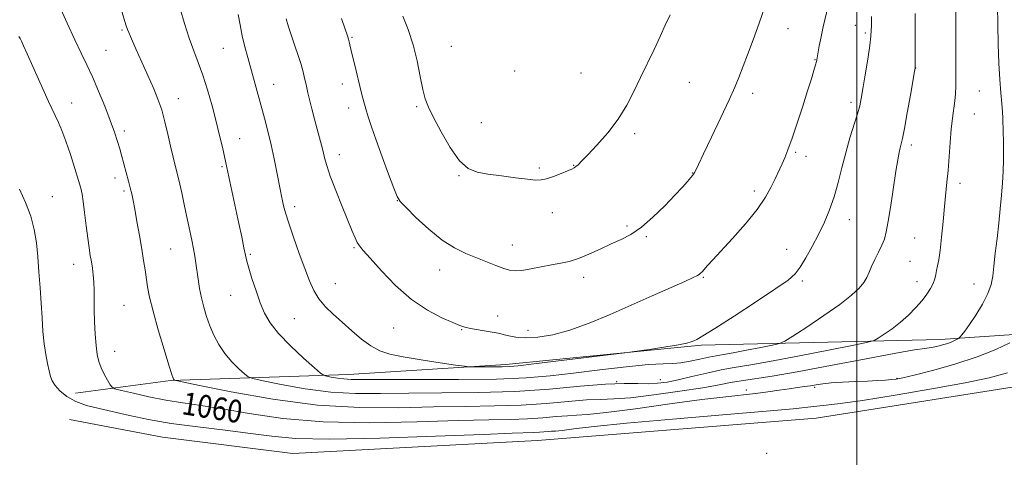
# Model space of a CAD drawing. Extents: x 2184800 to 2187700, y 322300 to 325200.
# Drawn here: x 2185705 to 2186052, y 323153 to 323308 of the extents above; entities that cross this region are included whole.
import ezdxf
from ezdxf.enums import TextEntityAlignment as Align

# ---------------------------------------------------------------- set-up
doc = ezdxf.new("R2010")
doc.units = 0
doc.header["$MEASUREMENT"] = 0
for name, color, linetype, lineweight in [('32000', 7, 'Continuous', 0), ('DTM HARD BREAKLINE', 7, 'Continuous', 0), ('DTM SPOT ELEVATION', 2, 'Continuous', 13), ('INDEX CONTOUR', 41, 'Continuous', 13), ('INDEX CONTOUR LABEL', 244, 'Continuous', 0), ('INTERMEDIATE CONTOUR', 44, 'Continuous', 0)]:
    doc.layers.add(name, color=color, linetype=linetype, lineweight=lineweight)
doc.styles.add('Style-ITALICS', font='ITALICS.shx')

msp = doc.modelspace()

# ---------------------------------------------------------------- linework, layer by layer
at = {"layer": '32000', "flags": 128}
msp.add_lwpolyline([(2186000, 325000), (2186000, 322500)], dxfattribs=at)
at = {"layer": 'DTM HARD BREAKLINE'}
for points in [[(2185722.59, 323166.52, 1056.74), (2185755.26, 323160.24, 1056.8), (2185801.29, 323154.52, 1056.54), (2185887.48, 323159.16, 1056.87), (2185985.71, 323167.04, 1056.87), (2186065.95, 323179.74, 1056.47), (2186101.45, 323192.14, 1056), (2186127.63, 323208.62, 1054.2), (2186168.58, 323234.99, 1047.45)], [(2185724.67, 323175.85, 1058.81), (2185758.1, 323180.25, 1061.88), (2185820.89, 323182.41, 1066.69), (2185876.35, 323185.96, 1068.42), (2185945.19, 323192.75, 1067.76), (2186029.35, 323194.73, 1062.55), (2186098.84, 323199.5, 1056.74)]]:
    msp.add_polyline3d(points, dxfattribs=at)
at = {"layer": 'DTM SPOT ELEVATION'}
for p in [(2185999.5, 323305.6, 1068.74), (2185741.04, 323303.89, 1063.81), (2185975.76, 323304.39, 1071.33), (2186003.04, 323302.85, 1068.27), (2185822.06, 323301.4, 1072.14), (2185735.35, 323296.81, 1062.99), (2185776.8, 323297.46, 1067.12), (2185857.13, 323298.19, 1075.06), (2185985.22, 323293.45, 1070.08), (2185879.42, 323289.46, 1075.68), (2185902.82, 323288.82, 1075.11), (2186020.76, 323290.48, 1065.98), (2185794.48, 323284.75, 1068.75), (2185818.69, 323284.9, 1071.42), (2185941, 323285.49, 1073.07), (2185963.28, 323281.6, 1071.56), (2186043.18, 323282.37, 1062.86), (2185723.27, 323278.24, 1060.68), (2185760.84, 323279.75, 1064.66), (2185997.95, 323278.44, 1068.4), (2185820.96, 323276.42, 1071.44), (2185844.94, 323276.86, 1073.77), (2185867.71, 323271.26, 1074.95), (2186041.49, 323274.25, 1063.05), (2185741.92, 323268.27, 1062.39), (2185782.52, 323265.59, 1066.77), (2185921.78, 323267.32, 1073.64), (2185978.46, 323260.81, 1069.78), (2186019.26, 323263.31, 1065.6), (2185817.58, 323259.95, 1070.6), (2185982.15, 323259.35, 1069.4), (2185776.34, 323255.77, 1065.82), (2185888.11, 323255.22, 1074.26), (2185900.19, 323256.18, 1074.06), (2185738.55, 323251.78, 1061.47), (2185859.79, 323252.52, 1073.89), (2185941.99, 323253.45, 1072.05), (2185741.74, 323247.08, 1061.71), (2185963.92, 323247.17, 1070.43), (2186036.44, 323249.87, 1063.47), (2185716.46, 323245.14, 1058.76), (2185838.13, 323243.77, 1071.97), (2185801.88, 323241.57, 1068.45), (2185892.67, 323239.44, 1073.34), (2185997.43, 323237.07, 1067.31), (2185918.99, 323234.84, 1072.21), (2185925.86, 323230.97, 1071.87), (2186020.42, 323230.5, 1065.05), (2185758.22, 323226.7, 1063.1), (2185822.83, 323227.16, 1069.84), (2185878.58, 323228.04, 1072.63), (2185975.31, 323226.52, 1068.76), (2185786.32, 323224.74, 1066.2), (2186018.74, 323222.37, 1064.99), (2185724.04, 323221.24, 1059.31), (2185852.98, 323219.28, 1071.35), (2185903.69, 323216.73, 1071.56), (2185945.93, 323216.72, 1069.87), (2185980.81, 323215.37, 1067.71), (2185816.28, 323214.43, 1068.92), (2186021.24, 323215.09, 1064.64), (2186041.28, 323214.34, 1062.58), (2185779.3, 323210.38, 1065.17), (2185741.78, 323206.75, 1060.99), (2185801.79, 323202.15, 1066.92), (2185873.46, 323203.09, 1070.85), (2185836.8, 323198.84, 1069.15), (2185860.71, 323198.24, 1069.9), (2185884.13, 323197.93, 1070.64), (2185738.48, 323190.6, 1060.73), (2186014.17, 323181.1, 1060.12), (2185915.33, 323179.89, 1064.02), (2185930.71, 323180.52, 1064.64), (2185985.21, 323177.92, 1059.74), (2185961.12, 323176.95, 1060.51), (2185968.27, 323154.64, 1057.26)]:
    msp.add_point(p, dxfattribs=at)
at = {"layer": 'INDEX CONTOUR', "flags": 128}
for points, elevation in [([(2185798.877, 323307.915), (2185799.701, 323305.058), (2185800.72, 323301.837), (2185801.904, 323298.3731), (2185803.103, 323294.922), (2185804.14, 323291.771), (2185804.8859, 323289.141), (2185805.398, 323286.981), (2185805.782, 323285.175), (2185806.143, 323283.556), (2185806.5751, 323281.764), (2185807.993, 323276.177), (2185808.937, 323272.516), (2185809.871, 323268.948), (2185811.369, 323263.3121), (2185811.939, 323261.025), (2185812.46, 323258.795), (2185813.189, 323256.104), (2185814.434, 323252.363), (2185816.368, 323247.267), (2185818.619, 323241.637), (2185822.165, 323232.946), (2185823.179, 323230.563), (2185823.944, 323229.003), (2185824.743, 323227.782), (2185826.081, 323226.177), (2185828.522, 323223.408), (2185832.441, 323219.009), (2185837.473, 323213.778), (2185843.068, 323208.828), (2185848.671, 323205.046), (2185853.716, 323202.419), (2185857.635, 323200.709), (2185860.114, 323199.675), (2185861.854, 323199.067), (2185863.809, 323198.632), (2185870.1491, 323197.597), (2185873.637, 323196.937), (2185876.7481, 323196.208), (2185879.799, 323195.589), (2185883.286, 323195.299), (2185887.617, 323195.537), (2185892.836, 323196.428), (2185898.902, 323198.08), (2185905.725, 323200.532), (2185913.042, 323203.551), (2185920.548, 323206.84), (2185927.868, 323210.096), (2185939.346, 323215.236), (2185942.335, 323216.591), (2185943.81, 323217.299), (2185944.48, 323217.703), (2185944.959, 323218.107), (2185945.498, 323218.6699), (2185947.407, 323220.796), (2185949.266, 323222.836), (2185956.223, 323230.414), (2185960.751, 323235.535), (2185964.8411, 323240.576), (2185967.8, 323244.902), (2185969.765, 323248.421), (2185971.086, 323251.178), (2185972.904, 323255.001), (2185973.712, 323256.735), (2185974.628, 323258.837), (2185975.762, 323261.704), (2185977.215, 323265.743), (2185979.021, 323271.119), (2185980.944, 323277.051), (2185982.68, 323282.516), (2185983.988, 323286.706), (2185984.886, 323289.651), (2185985.455, 323291.592), (2185985.776, 323292.768), (2185985.9279, 323293.406), (2185986.796, 323298.31), (2185987.395, 323301.485), (2185988.149, 323305.08), (2185989.888, 323312.457)], 1070), ([(2185704.678, 323301.694), (2185705.112, 323300.896), (2185705.586, 323299.945), (2185706.365, 323298.31), (2185707.628, 323295.532), (2185711.564, 323286.601), (2185713.557, 323282.123), (2185715.146, 323278.674), (2185717.52, 323273.728), (2185718.636, 323271.323), (2185719.852, 323268.433), (2185721.248, 323264.692), (2185722.845, 323259.9631), (2185724.423, 323255.019), (2185725.702, 323250.8639), (2185726.494, 323248.14), (2185726.957, 323246.052), (2185727.34, 323243.445), (2185727.837, 323239.516), (2185728.412, 323234.874), (2185728.977, 323230.478), (2185729.461, 323227.0571), (2185729.876, 323224.421), (2185730.251, 323222.149), (2185730.605, 323219.881), (2185730.905, 323217.502), (2185731.104, 323214.9569), (2185731.176, 323212.172), (2185731.186, 323209.0059), (2185731.218, 323205.298), (2185731.342, 323201.01), (2185731.567, 323196.593), (2185731.885, 323192.62), (2185732.304, 323189.504), (2185732.888, 323187.017), (2185733.7171, 323184.77), (2185734.813, 323182.493), (2185735.963, 323180.393), (2185736.895, 323178.795), (2185737.531, 323177.894), (2185738.56, 323177.369), (2185740.865, 323176.77), (2185745.0409, 323175.772), (2185750.539, 323174.537), (2185756.522, 323173.354), (2185762.425, 323172.411), (2185768.776, 323171.489), (2185776.374, 323170.273), (2185785.916, 323168.591), (2185797.696, 323166.861), (2185811.908, 323165.645), (2185828.318, 323165.338), (2185844.994, 323165.65), (2185859.576, 323166.122), (2185870.327, 323166.4009), (2185877.999, 323166.552), (2185883.964, 323166.7491), (2185889.323, 323167.109), (2185894.091, 323167.53), (2185898.007, 323167.854), (2185901.171, 323168.0099), (2185905.101, 323168.261), (2185911.675, 323168.958), (2185922.008, 323170.315), (2185934.163, 323171.995), (2185945.445, 323173.526), (2185953.795, 323174.555), (2185964.357, 323175.716), (2185968.639, 323176.277), (2185972.618, 323176.861), (2185976.1301, 323177.389), (2185979.066, 323177.803), (2185981.527, 323178.1371), (2185983.67, 323178.445), (2185985.698, 323178.7689), (2185988.002, 323179.096), (2185991.019, 323179.4), (2185995.002, 323179.659), (2185999.468, 323179.879), (2186003.752, 323180.073), (2186007.313, 323180.251), (2186010.11, 323180.418), (2186012.229, 323180.579), (2186013.934, 323180.781), (2186016.209, 323181.238), (2186020.218, 323182.208), (2186026.685, 323183.865), (2186034.576, 323186.072), (2186042.42, 323188.609), (2186048.981, 323191.234), (2186053.967, 323193.622)], 1060)]:
    msp.add_lwpolyline(points, dxfattribs=dict(at, elevation=elevation))
at = {"layer": 'INTERMEDIATE CONTOUR', "flags": 128}
for points, elevation in [([(2185740.982, 323310.455), (2185742.563, 323305.4031), (2185742.979, 323304.121), (2185743.397, 323303.023), (2185743.992, 323301.655), (2185745.954, 323297.332), (2185752.243, 323283.203), (2185753.72, 323279.59), (2185755.033, 323275.757), (2185756.162, 323271.57), (2185757.163, 323267.223), (2185758.11, 323262.991), (2185759.069, 323259.052), (2185760.052, 323255.184), (2185761.061, 323251.068), (2185762.09, 323246.501), (2185763.1, 323241.756), (2185765.594, 323229.741), (2185766.186, 323226.741), (2185766.659, 323224.113), (2185767.062, 323221.619), (2185767.886, 323216.011), (2185768.406, 323212.781), (2185769.056, 323209.454), (2185769.8731, 323206.1549), (2185770.8689, 323202.876), (2185772.053, 323199.581), (2185773.448, 323196.251), (2185775.142, 323192.956), (2185777.241, 323189.786), (2185779.745, 323186.8561), (2185782.245, 323184.375), (2185784.225, 323182.579), (2185785.5, 323181.572), (2185787.195, 323180.948), (2185790.761, 323180.171), (2185797.186, 323178.88), (2185805.586, 323177.397), (2185814.615, 323176.219), (2185823.298, 323175.707), (2185832.1701, 323175.678), (2185842.138, 323175.814), (2185853.8059, 323175.889), (2185866.557, 323176.029), (2185879.47, 323176.4479), (2185891.679, 323177.268), (2185902.539, 323178.227), (2185911.4611, 323178.965), (2185918.072, 323179.2319), (2185922.864, 323179.198), (2185926.545, 323179.14), (2185929.788, 323179.296), (2185933.124, 323179.7459), (2185937.048, 323180.531), (2185941.867, 323181.643), (2185947.13, 323182.882), (2185952.197, 323183.998), (2185956.774, 323184.848), (2185961.96, 323185.715), (2185969.198, 323186.987), (2185979.239, 323188.892), (2185990.057, 323191.015), (2185998.932, 323192.782), (2186003.9149, 323193.804), (2186006.151, 323194.441), (2186007.558, 323195.237), (2186009.66, 323196.6219), (2186012.422, 323198.55), (2186015.415, 323200.859), (2186018.267, 323203.388), (2186020.83, 323205.978), (2186023.012, 323208.468), (2186024.74, 323210.7299), (2186026.034, 323212.754), (2186026.931, 323214.559), (2186027.49, 323216.176), (2186027.839, 323217.673), (2186028.125, 323219.129), (2186028.469, 323220.702), (2186028.887, 323222.863), (2186029.369, 323226.161), (2186029.9, 323230.9), (2186030.443, 323236.397), (2186030.9529, 323241.722), (2186031.792, 323250.224), (2186032.156, 323254.401), (2186032.886, 323264.188), (2186033.294, 323268.904), (2186033.746, 323272.889), (2186034.545, 323278.926), (2186034.774, 323281.392), (2186034.891, 323284.273), (2186034.936, 323288.378), (2186034.942, 323294.185), (2186034.888, 323312.494)], 1064), ([(2185718.984, 323312.392), (2185721.722, 323306.343), (2185724.414, 323300.478), (2185726.669, 323295.731), (2185728.637, 323291.635), (2185730.605, 323287.371), (2185732.77, 323282.366), (2185734.954, 323277.038), (2185736.888, 323272.051), (2185738.368, 323267.928), (2185739.447, 323264.626), (2185740.241, 323261.963), (2185740.866, 323259.741), (2185743.332, 323250.657), (2185743.953, 323248.286), (2185744.459, 323246.168), (2185744.9419, 323243.837), (2185745.532, 323240.687), (2185746.313, 323236.344), (2185747.185, 323231.38), (2185748.004, 323226.598), (2185748.661, 323222.617), (2185749.181, 323219.3), (2185750.083, 323213.307), (2185750.783, 323209.649), (2185751.984, 323204.693), (2185753.8109, 323198.157), (2185755.856, 323191.269), (2185757.58, 323185.632), (2185758.581, 323182.426), (2185759.016, 323181.128), (2185759.183, 323180.7901), (2185759.325, 323180.6241), (2185759.579, 323180.382), (2185759.963, 323180.2599), (2185762.239, 323179.774), (2185768.361, 323178.507), (2185779.562, 323176.255), (2185794.208, 323173.67), (2185809.949, 323171.617), (2185824.8271, 323170.725), (2185838.459, 323170.689), (2185850.857, 323170.968), (2185862.067, 323171.145), (2185872.278, 323171.29), (2185881.717, 323171.599), (2185890.501, 323172.189), (2185898.315, 323172.878), (2185904.734, 323173.41), (2185909.665, 323173.627), (2185914.33, 323173.78), (2185920.283, 323174.22), (2185928.497, 323175.186), (2185937.626, 323176.466), (2185945.744, 323177.735), (2185951.461, 323178.742), (2185955.531, 323179.523), (2185959.244, 323180.188), (2185970.138, 323181.832), (2185979.0479, 323183.339), (2185990.7841, 323185.524), (2186003.254, 323187.921), (2186013.781, 323189.917), (2186020.402, 323191.066), (2186023.999, 323191.595), (2186026.171, 323191.899), (2186028.218, 323192.297), (2186030.25, 323192.811), (2186032.081, 323193.387), (2186033.558, 323193.9691), (2186034.656, 323194.49), (2186035.384, 323194.88), (2186035.784, 323195.11), (2186036.048, 323195.315), (2186036.402, 323195.67), (2186037.053, 323196.371), (2186038.139, 323197.706), (2186039.779, 323199.982), (2186041.983, 323203.339), (2186044.318, 323207.246), (2186046.24, 323211.002), (2186047.362, 323214.14), (2186047.918, 323217.121), (2186048.3, 323220.636), (2186048.816, 323225.173), (2186049.439, 323230.403), (2186050.06, 323235.791), (2186050.588, 323240.897), (2186051.01, 323245.649), (2186051.327, 323250.067), (2186051.546, 323254.172), (2186051.6731, 323257.9901), (2186051.715, 323261.548), (2186051.685, 323264.855), (2186051.613, 323267.86), (2186051.47, 323272.781), (2186051.366, 323275.11), (2186051.154, 323277.962), (2186050.796, 323281.738), (2186050.379, 323286.513), (2186050.019, 323292.281), (2186049.801, 323298.923), (2186049.686, 323305.863), (2186049.604, 323312.409)], 1062), ([(2185761.555, 323311.435), (2185763.037, 323306.235), (2185764.6661, 323301.067), (2185766.303, 323296.595), (2185767.933, 323292.448), (2185769.574, 323287.9969), (2185771.224, 323282.803), (2185772.811, 323277.191), (2185774.246, 323271.676), (2185775.454, 323266.718), (2185776.415, 323262.5491), (2185777.603, 323257.1281), (2185782.218, 323235.63), (2185783.216, 323230.909), (2185784.009, 323227.082), (2185784.538, 323224.474), (2185785.014, 323222.385), (2185785.717, 323219.858), (2185786.845, 323216.217), (2185788.268, 323211.911), (2185789.773, 323207.668), (2185791.28, 323204.007), (2185793.227, 323200.59), (2185796.185, 323196.864), (2185800.428, 323192.519), (2185805.056, 323188.196), (2185808.871, 323184.776), (2185811.038, 323182.883), (2185812.15, 323182.121), (2185813.162, 323181.836), (2185814.81, 323181.505), (2185816.965, 323181.124), (2185819.28, 323180.8221), (2185821.77, 323180.688), (2185825.881, 323180.666), (2185833.419, 323180.661), (2185845.389, 323180.615), (2185859.589, 323180.618), (2185873.014, 323180.796), (2185883.46, 323181.249), (2185891.913, 323181.9679), (2185900.163, 323182.921), (2185909.439, 323184.039), (2185918.753, 323185.107), (2185926.561, 323185.878), (2185931.781, 323186.197), (2185935.195, 323186.296), (2185938.047, 323186.503), (2185941.293, 323187.05), (2185944.732, 323187.795), (2185947.87, 323188.501), (2185950.435, 323189.006), (2185953.018, 323189.452), (2185956.428, 323190.053), (2185961.1279, 323190.944), (2185966.192, 323191.938), (2185970.346, 323192.765), (2185972.794, 323193.318), (2185974.648, 323194.141), (2185977.5, 323195.937), (2185982.424, 323199.15), (2185988.449, 323203.1699), (2185994.089, 323207.125), (2185998.177, 323210.329), (2186000.829, 323212.829), (2186002.478, 323214.859), (2186003.541, 323216.655), (2186004.354, 323218.458), (2186005.236, 323220.511), (2186006.408, 323222.962), (2186007.708, 323225.575), (2186008.877, 323228.0181), (2186009.733, 323230.164), (2186010.407, 323232.6949), (2186011.107, 323236.498), (2186011.979, 323242.0779), (2186013.787, 323254.14), (2186014.443, 323258.161), (2186014.9229, 323260.719), (2186015.297, 323262.369), (2186015.646, 323263.735), (2186016.099, 323265.695), (2186016.798, 323269.193), (2186017.813, 323274.725), (2186018.928, 323280.995), (2186020.369, 323289.242), (2186020.566, 323290.467), (2186020.6, 323290.927), (2186020.603, 323291.588), (2186020.529, 323309.792)], 1066), ([(2185781.959, 323309.35), (2185782.638, 323305.746), (2185783.4349, 323301.852), (2185784.344, 323298.0091), (2185785.35, 323294.184), (2185791.232, 323272.878), (2185792.459, 323268.244), (2185793.627, 323263.435), (2185794.693, 323258.491), (2185795.613, 323253.831), (2185796.865, 323247.239), (2185797.247, 323245.319), (2185797.584, 323243.701), (2185797.989, 323241.89), (2185798.654, 323239.4089), (2185799.788, 323235.789), (2185801.506, 323230.795), (2185803.532, 323225.141), (2185805.495, 323219.776), (2185807.141, 323215.432), (2185808.686, 323211.973), (2185810.464, 323209.044), (2185812.738, 323206.323), (2185815.487, 323203.627), (2185818.617, 323200.803), (2185822.017, 323197.791), (2185825.484, 323194.881), (2185828.795, 323192.455), (2185831.898, 323190.771), (2185835.414, 323189.6081), (2185840.135, 323188.623), (2185846.451, 323187.563), (2185853.144, 323186.533), (2185858.5951, 323185.727), (2185861.7, 323185.284), (2185863.412, 323185.1161), (2185865.197, 323185.079), (2185868.1279, 323185.058), (2185871.696, 323185.047), (2185874.996, 323185.07), (2185877.566, 323185.17), (2185880.716, 323185.474), (2185886.199, 323186.131), (2185918.301, 323190.057), (2185920.8949, 323190.394), (2185923.4809, 323190.764), (2185927.682, 323191.38), (2185932.7139, 323192.143), (2185937.189, 323192.879), (2185940.062, 323193.454), (2185941.6499, 323193.899), (2185942.609, 323194.286), (2185943.656, 323194.791), (2185945.764, 323196.005), (2185949.965, 323198.62), (2185956.778, 323202.994), (2185964.649, 323208.1279), (2185971.512, 323212.688), (2185975.842, 323215.735), (2185978.2851, 323217.906), (2185980.032, 323220.233), (2185982.035, 323223.504), (2185984.288, 323227.522), (2185986.549, 323231.846), (2185988.6131, 323236.139), (2185990.444, 323240.491), (2185992.0449, 323245.093), (2185993.441, 323250.079), (2185994.75, 323255.327), (2185996.111, 323260.657), (2185997.604, 323265.851), (2186000.253, 323274.392), (2186001.033, 323277.207), (2186001.583, 323279.807), (2186002.167, 323283.232), (2186002.968, 323288.141), (2186003.841, 323293.656), (2186004.561, 323298.515), (2186004.961, 323301.78), (2186005.111, 323303.803), (2186005.14, 323305.26), (2186005.159, 323306.761), (2186005.215, 323308.646)], 1068), ([(2185818.421, 323308.023), (2185820.585, 323301.567), (2185820.854, 323300.689), (2185821.083, 323299.787), (2185821.951, 323296.066), (2185822.808, 323292.525), (2185825.586, 323281.208), (2185826.26, 323278.576), (2185826.954, 323276.073), (2185827.807, 323273.269), (2185828.97, 323269.746), (2185830.603, 323265.0869), (2185832.75, 323259.1681), (2185835.006, 323253.054), (2185836.851, 323248.102), (2185838.005, 323245.206), (2185839.1331, 323243.409), (2185841.14, 323241.289), (2185844.647, 323237.8321), (2185849.157, 323233.659), (2185853.89, 323229.797), (2185858.225, 323227.027), (2185862.174, 323225.133), (2185872.813, 323220.901), (2185875.565, 323219.846), (2185877.659, 323219.186), (2185879.57, 323218.942), (2185881.913, 323219.103), (2185885.113, 323219.63), (2185892.46, 323221.062), (2185895.6639, 323221.643), (2185898.669, 323222.292), (2185901.879, 323223.291), (2185905.573, 323224.82), (2185909.528, 323226.652), (2185913.398, 323228.458), (2185916.948, 323230.055), (2185920.398, 323231.834), (2185924.082, 323234.332), (2185928.183, 323237.868), (2185932.303, 323241.895), (2185935.892, 323245.647), (2185938.529, 323248.515), (2185940.3, 323250.514), (2185942.085, 323252.6039), (2185942.492, 323253.13), (2185942.818, 323253.659), (2185943.279, 323254.5421), (2185944.219, 323256.468), (2185946.017, 323260.213), (2185948.856, 323266.153), (2185952.133, 323273.065), (2185955.05, 323279.329), (2185957.035, 323283.792), (2185958.417, 323287.171), (2185961.471, 323295.155), (2185963.487, 323300.516), (2185965.592, 323306.307), (2185967.607, 323312.102)], 1072), ([(2185839.989, 323308.799), (2185841.884, 323304.13), (2185843.682, 323298.753), (2185845.089, 323293.031), (2185846.16, 323287.553), (2185847.038, 323282.963), (2185847.902, 323279.612), (2185849.063, 323276.675), (2185850.873, 323273.034), (2185853.543, 323267.981), (2185856.743, 323262.46), (2185860.0059, 323257.825), (2185863.031, 323255.072), (2185866.1871, 323253.764), (2185870.007, 323253.107), (2185874.773, 323252.46), (2185879.761, 323251.804), (2185883.995, 323251.27), (2185886.803, 323250.983), (2185888.73, 323251.021), (2185890.625, 323251.452), (2185893.095, 323252.286), (2185895.78, 323253.305), (2185898.075, 323254.231), (2185899.542, 323254.865), (2185900.394, 323255.311), (2185901.006, 323255.751), (2185901.756, 323256.404), (2185903.019, 323257.639), (2185905.172, 323259.86), (2185908.4119, 323263.326), (2185912.221, 323267.7051), (2185915.903, 323272.52), (2185918.931, 323277.38), (2185921.458, 323282.252), (2185923.802, 323287.19), (2185928.549, 323297.09), (2185930.662, 323301.617), (2185932.454, 323305.617), (2185934.257, 323309.233)], 1074), ([(2185704.937, 323247.801), (2185707.086, 323243.094), (2185708.914, 323238.287), (2185710.124, 323233.597), (2185710.85, 323228.885), (2185711.335, 323223.923), (2185711.775, 323218.566), (2185712.191, 323213.005), (2185712.557, 323207.513), (2185712.868, 323202.33), (2185713.192, 323197.553), (2185713.617, 323193.244), (2185714.194, 323189.465), (2185714.831, 323186.264), (2185715.399, 323183.6919), (2185715.847, 323181.73), (2185716.423, 323180.104), (2185717.45, 323178.474), (2185719.189, 323176.6), (2185721.651, 323174.649), (2185724.785, 323172.891), (2185728.547, 323171.512), (2185732.937, 323170.369), (2185743.685, 323167.939), (2185750.377, 323166.544), (2185758.3671, 323165.164), (2185767.719, 323163.89), (2185777.454, 323162.719), (2185786.328, 323161.62), (2185793.8, 323160.605), (2185802.133, 323159.854), (2185814.289, 323159.586), (2185831.935, 323159.925), (2185851.544, 323160.607), (2185868.295, 323161.276), (2185878.588, 323161.656), (2185886.211, 323161.9), (2185888.145, 323162.03), (2185891.281, 323162.299), (2185892.423, 323162.355), (2185893.842, 323162.446), (2185896.215, 323162.697), (2185900.333, 323163.2181), (2185907.433, 323164.042), (2185918.868, 323165.186), (2185935.074, 323166.617), (2185952.836, 323168.115), (2185968.027, 323169.412), (2185977.594, 323170.306), (2185982.7931, 323170.865), (2185985.956, 323171.223), (2185989.246, 323171.544), (2185994.161, 323172.107), (2186002.03, 323173.225), (2186013.499, 323175.074), (2186026.485, 323177.308), (2186038.221, 323179.447), (2186046.715, 323181.194), (2186053.07, 323182.993)], 1058)]:
    msp.add_lwpolyline(points, dxfattribs=dict(at, elevation=elevation))

# ---------------------------------------------------------------- texts
at = {"layer": 'INDEX CONTOUR LABEL', "style": 'Style-ITALICS', "width": 0.875}
msp.add_text('1060', height=8, rotation=351, dxfattribs=at).set_placement((2185762.411, 323172.413, 1060), align=Align.MIDDLE_LEFT)

doc.saveas('drawing.dxf')
